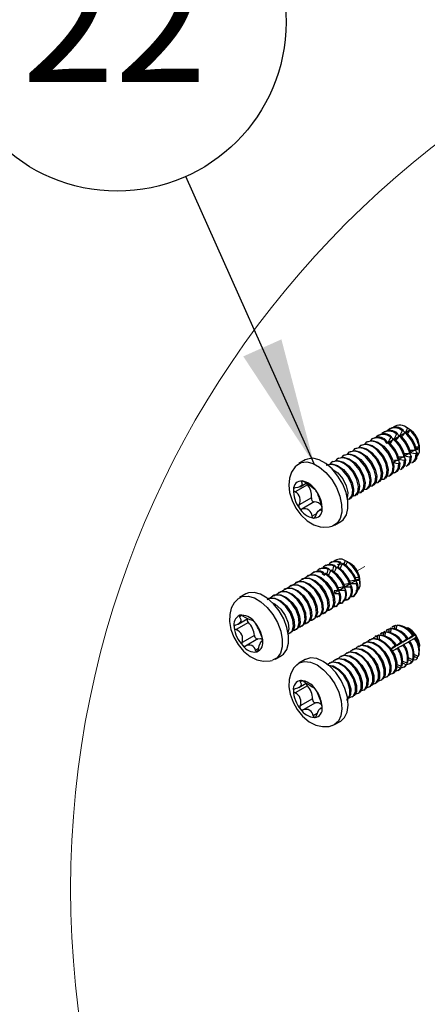
# Paper-space layout 'Sheet2' of a CAD drawing. Units: inches. Extents: x 0.2 to 10.8, y 0.2 to 8.3.
# Drawn here: x 4.9 to 5.4, y 2.8 to 3.8 of the extents above; entities that cross this region are included whole.
import ezdxf

# ---------------------------------------------------------------- set-up
doc = ezdxf.new("R2010")
doc.units = ezdxf.units.IN
doc.header["$MEASUREMENT"] = 0
doc.linetypes.add('PHANTOM', pattern=[0.5, 0.25, -0.05, 0.05, -0.05, 0.05, -0.05])
doc.layers.add('MODEL', color=7, linetype='Continuous')
doc.styles.add('SLDTEXTSTYLE4', font='TXT', dxfattribs={"width": 0.75})
doc.dimstyles.new('SLDDIMSTYLE5', dxfattribs={"dimtxt": 0.18, "dimasz": 0.13, "dimexe": 0, "dimexo": 0.0625, "dimgap": 0, "dimtad": 0, "dimtih": 1, "dimtoh": 1, "dimdec": 0, "dimrnd": 1e-09, "dimzin": 0, "dimdsep": 46, "dimtxsty": 'Standard', "dimsah": 1, "dimcen": 0.09, "dimadec": 0, "dimazin": 0, "dimtfac": 0.13, "dimtdec": 0, "dimtofl": 0, "dimtmove": 0, "dimatfit": 3, "dimfxl": 1, "dimfrac": 2, "dimtolj": 1, "dimtzin": 0, "dimarcsym": 0})
doc.dimstyles.new('SLDDIMSTYLE6', dxfattribs={"dimtxt": 0.18, "dimasz": 0.13, "dimexe": 0, "dimexo": 0.0625, "dimgap": 0, "dimtad": 0, "dimtih": 1, "dimtoh": 1, "dimdec": 0, "dimrnd": 1e-09, "dimzin": 0, "dimdsep": 46, "dimtxsty": 'Standard', "dimblk1": 'NONE', "dimblk2": 'NONE', "dimsah": 1, "dimcen": 0.09, "dimadec": 0, "dimazin": 0, "dimtfac": 0.13, "dimtdec": 0, "dimtofl": 0, "dimtmove": 0, "dimatfit": 3, "dimldrblk": 'NONE', "dimfxl": 1, "dimfrac": 2, "dimtolj": 1, "dimtzin": 0, "dimarcsym": 0})

# ---------------------------------------------------------------- blocks, each defined once
blk = doc.blocks.new('_None')
blk = doc.blocks.new('SW_NOTE_0_23')
at = {"layer": 'MODEL', "color": 0}
blk.add_circle((-0.0704, 0.1579), 0.1729, dxfattribs=at)
at = {"layer": 'MODEL', "color": 0, "insert": (-0.073, 0.2218), "char_height": 0.125, "attachment_point": 2, "style": 'SLDTEXTSTYLE4'}
blk.add_mtext('22', dxfattribs=at)

psp = doc.layouts.new('Sheet2')

# ---------------------------------------------------------------- linework, layer by layer
at = {"color": 7, "linetype": 'PHANTOM', "lineweight": 18}
for p, q in [((5.6017, 3.5442), (5.3482, 3.3979)), ((5.5983, 3.4402), (5.2874, 3.2607)), ((5.6017, 3.3401), (5.3482, 3.1937))]:
    psp.add_line(p, q, dxfattribs=at)
at = {"color": 7, "linetype": 'Continuous', "lineweight": 18}
psp.add_circle((5.9576, 2.9352), 0.9634, dxfattribs=at)
at = {"layer": 'MODEL', "linetype": 'Continuous', "lineweight": 25}
for p, q in [((5.3214, 3.4064), (5.3203, 3.4058)), ((5.3409, 3.4055), (5.3372, 3.4077)), ((5.3417, 3.405), (5.339, 3.4065)), ((5.3037, 3.3962), (5.3028, 3.3957)), ((5.3096, 3.3996), (5.3085, 3.399)), ((5.3155, 3.403), (5.3144, 3.4024)), ((5.3219, 3.3973), (5.3228, 3.3979)), ((5.3252, 3.3954), (5.3238, 3.3961)), ((5.3255, 3.3959), (5.3245, 3.3953)), ((5.3257, 3.3957), (5.3302, 3.3983)), ((5.3278, 3.4007), (5.3287, 3.4013)), ((5.3311, 3.3988), (5.3297, 3.3995)), ((5.3314, 3.3993), (5.3304, 3.3987)), ((5.3315, 3.3991), (5.336, 3.4017)), ((5.3337, 3.4041), (5.3346, 3.4047)), ((5.337, 3.4022), (5.3356, 3.4029)), ((5.3373, 3.4027), (5.3363, 3.4021)), ((5.3374, 3.4025), (5.3417, 3.405)), ((5.3415, 3.4045), (5.3436, 3.4034)), ((5.2861, 3.386), (5.2851, 3.3855)), ((5.292, 3.3894), (5.291, 3.3889)), ((5.2978, 3.3928), (5.2969, 3.3923)), ((5.316, 3.3939), (5.3157, 3.3933)), ((5.3157, 3.3933), (5.318, 3.391)), ((5.316, 3.3939), (5.3169, 3.3945)), ((5.3193, 3.392), (5.3179, 3.3927)), ((5.318, 3.391), (5.3187, 3.3919)), ((5.3196, 3.3925), (5.3187, 3.3919)), ((5.3198, 3.3923), (5.3243, 3.3949)), ((5.3478, 3.3851), (5.3512, 3.3871)), ((5.351, 3.3894), (5.351, 3.3872)), ((5.3512, 3.3844), (5.3512, 3.3877)), ((5.3512, 3.3846), (5.3512, 3.3871)), ((5.2684, 3.3758), (5.2674, 3.3753)), ((5.2743, 3.3792), (5.2733, 3.3787)), ((5.2802, 3.3826), (5.2792, 3.3821)), ((5.3301, 3.3749), (5.3338, 3.377)), ((5.3356, 3.377), (5.3366, 3.3775)), ((5.336, 3.3783), (5.3397, 3.3804)), ((5.3415, 3.3804), (5.3425, 3.3809)), ((5.3419, 3.3817), (5.3456, 3.3838)), ((5.3429, 3.3779), (5.3419, 3.3774)), ((5.3474, 3.3838), (5.3483, 3.3843)), ((5.3488, 3.3813), (5.3478, 3.3808)), ((5.2343, 3.3742), (5.2279, 3.3705)), ((5.2625, 3.3724), (5.2615, 3.3719)), ((5.3258, 3.3737), (5.3257, 3.3713)), ((5.3257, 3.3724), (5.3279, 3.3736)), ((5.3297, 3.3736), (5.3307, 3.3741)), ((5.3311, 3.3711), (5.3301, 3.3706)), ((5.337, 3.3745), (5.336, 3.374)), ((5.3376, 3.3677), (5.3396, 3.3688)), ((5.3435, 3.3711), (5.3455, 3.3722)), ((5.3207, 3.3579), (5.3216, 3.3584)), ((5.3258, 3.3609), (5.3278, 3.362)), ((5.3317, 3.3643), (5.3337, 3.3654)), ((5.2365, 3.3488), (5.2239, 3.3415)), ((5.2292, 3.3468), (5.2353, 3.3503)), ((5.2319, 3.3524), (5.2305, 3.3516)), ((5.303, 3.3477), (5.3039, 3.3482)), ((5.3089, 3.3511), (5.3098, 3.3516)), ((5.3148, 3.3545), (5.3157, 3.355)), ((5.2406, 3.3355), (5.228, 3.3282)), ((5.2853, 3.3375), (5.2863, 3.338)), ((5.2912, 3.3409), (5.2922, 3.3414)), ((5.2971, 3.3443), (5.2981, 3.3448)), ((5.2436, 3.3312), (5.231, 3.3239)), ((5.2794, 3.3341), (5.2804, 3.3346)), ((5.2461, 3.3194), (5.2413, 3.3166)), ((5.2516, 3.3244), (5.2487, 3.3227)), ((5.2515, 3.3228), (5.2508, 3.3224)), ((5.2644, 3.3074), (5.2707, 3.3111)), ((5.2556, 3.2664), (5.2536, 3.2652)), ((5.2615, 3.2698), (5.2595, 3.2686)), ((5.2636, 3.2656), (5.2645, 3.2661)), ((5.2661, 3.2639), (5.2645, 3.2661)), ((5.2672, 3.2648), (5.2663, 3.2642)), ((5.2695, 3.269), (5.2704, 3.2695)), ((5.2698, 3.2622), (5.2722, 3.2676)), ((5.2731, 3.2682), (5.2722, 3.2676)), ((5.2775, 3.2698), (5.275, 3.2712)), ((5.2776, 3.2698), (5.2803, 3.2682)), ((5.2801, 3.2684), (5.2795, 3.2687)), ((5.2373, 3.2558), (5.2363, 3.2552)), ((5.2438, 3.2596), (5.2422, 3.2586)), ((5.2497, 3.263), (5.2477, 3.2618)), ((5.2518, 3.2588), (5.2516, 3.258)), ((5.2516, 3.258), (5.254, 3.2563)), ((5.2518, 3.2588), (5.2527, 3.2593)), ((5.2544, 3.2571), (5.2527, 3.2593)), ((5.254, 3.2563), (5.2545, 3.2574)), ((5.2554, 3.258), (5.2545, 3.2574)), ((5.2577, 3.2622), (5.2586, 3.2627)), ((5.2613, 3.2614), (5.2604, 3.2608)), ((5.2895, 3.2554), (5.2893, 3.254)), ((5.2196, 3.2456), (5.2186, 3.245)), ((5.2255, 3.249), (5.2245, 3.2484)), ((5.2314, 3.2524), (5.2304, 3.2518)), ((5.2738, 3.2441), (5.2748, 3.2447)), ((5.2749, 3.2442), (5.2801, 3.2472)), ((5.2797, 3.2475), (5.2806, 3.2481)), ((5.2816, 3.2449), (5.2807, 3.2444)), ((5.2808, 3.2476), (5.2859, 3.2506)), ((5.281, 3.2458), (5.2808, 3.2476)), ((5.2856, 3.2509), (5.2865, 3.2515)), ((5.2875, 3.2483), (5.2866, 3.2478)), ((5.2867, 3.251), (5.2901, 3.253)), ((5.2869, 3.2492), (5.2867, 3.251)), ((5.29, 3.2511), (5.2901, 3.253)), ((5.2904, 3.2475), (5.2904, 3.2505)), ((5.1735, 3.237), (5.1671, 3.2333)), ((5.2019, 3.2354), (5.201, 3.2348)), ((5.2078, 3.2388), (5.2069, 3.2382)), ((5.2137, 3.2422), (5.2127, 3.2416)), ((5.2636, 3.2377), (5.2683, 3.2404)), ((5.2641, 3.2401), (5.2645, 3.2375)), ((5.2679, 3.2407), (5.2689, 3.2413)), ((5.2699, 3.2381), (5.2689, 3.2376)), ((5.269, 3.2408), (5.2742, 3.2438)), ((5.2692, 3.239), (5.269, 3.2408)), ((5.2757, 3.2415), (5.2748, 3.241)), ((5.2751, 3.2424), (5.2749, 3.2442)), ((5.2837, 3.2345), (5.2847, 3.235)), ((5.266, 3.2243), (5.267, 3.2248)), ((5.2704, 3.2274), (5.2694, 3.2269)), ((5.2719, 3.2277), (5.2729, 3.2282)), ((5.2763, 3.2308), (5.2753, 3.2303)), ((5.2778, 3.2311), (5.2788, 3.2316)), ((5.2822, 3.2342), (5.2812, 3.2337)), ((5.1693, 3.2149), (5.1672, 3.2136)), ((5.2483, 3.2141), (5.2493, 3.2146)), ((5.2542, 3.2175), (5.2551, 3.218)), ((5.2601, 3.2209), (5.261, 3.2214)), ((5.2645, 3.224), (5.2636, 3.2235)), ((5.1762, 3.2077), (5.1636, 3.2005)), ((5.1656, 3.206), (5.1755, 3.2118)), ((5.2306, 3.2039), (5.2316, 3.2044)), ((5.2365, 3.2073), (5.2375, 3.2078)), ((5.2424, 3.2107), (5.2434, 3.2112)), ((5.3258, 3.2044), (5.3228, 3.2028)), ((5.3246, 3.2038), (5.3267, 3.205)), ((5.3258, 3.2044), (5.3267, 3.205)), ((5.3281, 3.2038), (5.3267, 3.205)), ((5.3279, 3.2008), (5.3282, 3.2047)), ((5.3291, 3.2052), (5.3282, 3.2047)), ((5.1823, 3.1946), (5.1697, 3.1874)), ((5.2188, 3.1971), (5.2198, 3.1976)), ((5.2247, 3.2005), (5.2257, 3.201)), ((5.3069, 3.1936), (5.3091, 3.1948)), ((5.3081, 3.1942), (5.3091, 3.1948)), ((5.3104, 3.1936), (5.3091, 3.1948)), ((5.31, 3.1954), (5.3094, 3.1944)), ((5.3115, 3.195), (5.3105, 3.1945)), ((5.314, 3.1976), (5.311, 3.196)), ((5.3128, 3.1974), (5.3117, 3.1967)), ((5.3128, 3.197), (5.315, 3.1982)), ((5.314, 3.1976), (5.315, 3.1982)), ((5.3163, 3.197), (5.315, 3.1982)), ((5.3159, 3.1988), (5.3153, 3.1978)), ((5.3161, 3.194), (5.3164, 3.1979)), ((5.3174, 3.1984), (5.3164, 3.1979)), ((5.3199, 3.201), (5.3169, 3.1994)), ((5.3187, 3.2008), (5.3176, 3.2001)), ((5.3187, 3.2004), (5.3209, 3.2016)), ((5.3199, 3.201), (5.3209, 3.2016)), ((5.3222, 3.2004), (5.3209, 3.2016)), ((5.3218, 3.2022), (5.3212, 3.2012)), ((5.322, 3.1974), (5.3223, 3.2013)), ((5.3232, 3.2018), (5.3223, 3.2013)), ((5.3246, 3.2042), (5.3235, 3.2035)), ((5.3409, 3.2014), (5.3392, 3.2024)), ((5.3399, 3.1912), (5.345, 3.1941)), ((5.3443, 3.1945), (5.3452, 3.1951)), ((5.3457, 3.1946), (5.3444, 3.196)), ((5.3457, 3.1946), (5.347, 3.1953)), ((5.3467, 3.1953), (5.3457, 3.1946)), ((5.347, 3.1953), (5.3467, 3.1953)), ((5.1858, 3.191), (5.1732, 3.1837)), ((5.1908, 3.1892), (5.1897, 3.1886)), ((5.1906, 3.1887), (5.1905, 3.1886)), ((5.295, 3.1871), (5.2941, 3.1865)), ((5.3009, 3.1905), (5.2999, 3.1899)), ((5.307, 3.194), (5.3058, 3.1933)), ((5.3266, 3.1843), (5.3276, 3.1849)), ((5.3281, 3.1844), (5.3267, 3.1857)), ((5.3281, 3.1844), (5.3332, 3.1873)), ((5.3296, 3.1822), (5.3348, 3.1851)), ((5.3325, 3.1877), (5.3334, 3.1883)), ((5.334, 3.1878), (5.3326, 3.1891)), ((5.334, 3.1878), (5.3391, 3.1907)), ((5.3355, 3.1853), (5.3346, 3.1847)), ((5.3355, 3.1856), (5.3407, 3.1885)), ((5.3384, 3.1911), (5.3393, 3.1917)), ((5.3399, 3.1912), (5.3385, 3.1925)), ((5.3414, 3.1887), (5.3405, 3.1881)), ((5.3414, 3.189), (5.3466, 3.1919)), ((5.3473, 3.1921), (5.3463, 3.1915)), ((5.3473, 3.1924), (5.3484, 3.193)), ((5.3473, 3.1924), (5.3482, 3.1928)), ((5.348, 3.1911), (5.3473, 3.1924)), ((5.3473, 3.1921), (5.3485, 3.19)), ((5.3482, 3.1928), (5.3484, 3.193)), ((5.1866, 3.1811), (5.1834, 3.1792)), ((5.2773, 3.1768), (5.2764, 3.1763)), ((5.2832, 3.1802), (5.2823, 3.1797)), ((5.2891, 3.1836), (5.2882, 3.1831)), ((5.3222, 3.181), (5.3202, 3.1829)), ((5.3222, 3.181), (5.3273, 3.1839)), ((5.3237, 3.1788), (5.3289, 3.1817)), ((5.3296, 3.1819), (5.3287, 3.1813)), ((5.3512, 3.1826), (5.3512, 3.1836)), ((5.3512, 3.1785), (5.3512, 3.18)), ((5.2036, 3.1702), (5.2099, 3.1739)), ((5.2343, 3.17), (5.2279, 3.1663)), ((5.2596, 3.1666), (5.2587, 3.1661)), ((5.2655, 3.17), (5.2646, 3.1695)), ((5.2714, 3.1734), (5.2705, 3.1729)), ((5.3386, 3.165), (5.3364, 3.1628)), ((5.3386, 3.165), (5.3376, 3.1644)), ((5.3385, 3.1664), (5.3395, 3.1669)), ((5.3411, 3.1656), (5.3431, 3.1667)), ((5.3445, 3.1684), (5.3423, 3.1662)), ((5.3445, 3.1684), (5.3435, 3.1678)), ((5.3444, 3.1698), (5.3454, 3.1703)), ((5.3493, 3.1713), (5.3495, 3.1735)), ((5.3503, 3.1732), (5.3504, 3.1732)), ((5.3237, 3.1555), (5.3254, 3.1565)), ((5.3268, 3.1582), (5.3246, 3.156)), ((5.3268, 3.1582), (5.3266, 3.158)), ((5.3277, 3.1601), (5.3277, 3.1601)), ((5.3294, 3.1588), (5.3313, 3.1599)), ((5.3327, 3.1616), (5.3305, 3.1594)), ((5.3327, 3.1616), (5.3317, 3.161)), ((5.3327, 3.163), (5.3336, 3.1635)), ((5.3353, 3.1622), (5.3372, 3.1633)), ((5.2279, 3.1413), (5.2354, 3.1456)), ((5.2311, 3.1482), (5.2293, 3.1472)), ((5.306, 3.1453), (5.307, 3.1459)), ((5.3119, 3.1487), (5.3129, 3.1493)), ((5.3178, 3.1521), (5.3188, 3.1527)), ((5.2366, 3.143), (5.224, 3.1357)), ((5.2884, 3.1351), (5.2893, 3.1357)), ((5.2943, 3.1385), (5.2952, 3.1391)), ((5.3002, 3.1419), (5.3011, 3.1425)), ((5.2417, 3.1297), (5.2291, 3.1224)), ((5.2449, 3.1256), (5.2323, 3.1184)), ((5.2825, 3.1317), (5.2834, 3.1323)), ((5.2466, 3.1146), (5.2426, 3.1123)), ((5.2516, 3.1209), (5.2497, 3.1198)), ((5.2516, 3.12), (5.2511, 3.1197)), ((5.2644, 3.1033), (5.2707, 3.1069))]:
    psp.add_line(p, q, dxfattribs=at)
at = {"layer": 'MODEL', "linetype": 'Continuous', "lineweight": 25, "flags": 128}
for points in [[(5.339, 3.4065), (5.3388, 3.406), (5.3381, 3.4046), (5.3371, 3.4026)], [(5.316, 3.3939), (5.3117, 3.396), (5.3077, 3.3968), (5.3026, 3.3956), (5.3008, 3.3935)], [(5.3219, 3.3973), (5.3211, 3.3958), (5.3204, 3.3944), (5.3194, 3.3924)], [(5.3244, 3.3951), (5.324, 3.3958), (5.3235, 3.3966), (5.3228, 3.3979)], [(5.3278, 3.4007), (5.327, 3.3992), (5.3263, 3.3978), (5.3253, 3.3958)], [(5.3272, 3.394), (5.3281, 3.3953), (5.329, 3.3966), (5.3304, 3.3987)], [(5.3303, 3.3985), (5.3299, 3.3992), (5.3294, 3.4), (5.3287, 3.4013)], [(5.3337, 3.4041), (5.3329, 3.4026), (5.3322, 3.4012), (5.3312, 3.3992)], [(5.3331, 3.3974), (5.334, 3.3987), (5.3349, 3.4), (5.3363, 3.4021)], [(5.3362, 3.4019), (5.3358, 3.4026), (5.3353, 3.4034), (5.3346, 3.4047)], [(5.339, 3.4008), (5.3399, 3.4021), (5.3408, 3.4034), (5.3415, 3.4045)], [(5.3059, 3.3506), (5.3091, 3.3512), (5.3118, 3.3548), (5.3125, 3.3605), (5.3109, 3.3675), (5.3072, 3.3746), (5.302, 3.3808), (5.2983, 3.3837), (5.294, 3.3858), (5.29, 3.3866), (5.2849, 3.3854), (5.2831, 3.3833)], [(5.2861, 3.386), (5.2909, 3.3872), (5.2969, 3.3856), (5.3029, 3.3813), (5.3082, 3.3752), (5.3118, 3.368), (5.3134, 3.3611), (5.3127, 3.3553), (5.3105, 3.3521), (5.3097, 3.3518)], [(5.3118, 3.354), (5.315, 3.3546), (5.3177, 3.3582), (5.3183, 3.3639), (5.3168, 3.3709), (5.3131, 3.378), (5.3079, 3.3842), (5.3042, 3.3871), (5.2999, 3.3892), (5.2959, 3.39), (5.2908, 3.3888), (5.289, 3.3867)], [(5.292, 3.3894), (5.2968, 3.3906), (5.3028, 3.389), (5.3088, 3.3847), (5.314, 3.3786), (5.3177, 3.3714), (5.3193, 3.3645), (5.3186, 3.3587), (5.3164, 3.3555), (5.3156, 3.3552)], [(5.3177, 3.3574), (5.3209, 3.358), (5.3236, 3.3616), (5.3242, 3.3673), (5.3226, 3.3743), (5.319, 3.3814), (5.3138, 3.3876), (5.3101, 3.3905), (5.3058, 3.3926), (5.3018, 3.3934), (5.2967, 3.3922), (5.2949, 3.3901)], [(5.2979, 3.3928), (5.3027, 3.394), (5.3087, 3.3924), (5.3147, 3.3881), (5.3199, 3.382), (5.3236, 3.3748), (5.3252, 3.3679), (5.3245, 3.3621), (5.3223, 3.3589), (5.3215, 3.3586)], [(5.3185, 3.3917), (5.3181, 3.3924), (5.3176, 3.3932), (5.3169, 3.3945)], [(5.3213, 3.3906), (5.3222, 3.3919), (5.3231, 3.3932), (5.3245, 3.3953)], [(5.351, 3.3872), (5.35, 3.3873), (5.3475, 3.3873)], [(5.2707, 3.3111), (5.2732, 3.313), (5.2765, 3.3179), (5.2781, 3.3245), (5.278, 3.3323), (5.2761, 3.3409), (5.2727, 3.3495), (5.2678, 3.3577), (5.2619, 3.3649), (5.2554, 3.3705), (5.2487, 3.3742), (5.2422, 3.3758), (5.2365, 3.3751), (5.2343, 3.3742)], [(5.2883, 3.3404), (5.2914, 3.341), (5.2941, 3.3446), (5.2948, 3.3503), (5.2932, 3.3573), (5.2895, 3.3644), (5.2843, 3.3706), (5.2806, 3.3735), (5.2764, 3.3756), (5.2723, 3.3764), (5.2672, 3.3752), (5.2654, 3.3731)], [(5.2684, 3.3758), (5.2733, 3.377), (5.2792, 3.3754), (5.2853, 3.3711), (5.2905, 3.365), (5.2941, 3.3578), (5.2957, 3.3509), (5.2951, 3.3451), (5.2929, 3.3419), (5.2921, 3.3416)], [(5.2941, 3.3438), (5.2973, 3.3444), (5.3, 3.348), (5.3007, 3.3537), (5.2991, 3.3607), (5.2954, 3.3678), (5.2902, 3.374), (5.2865, 3.3769), (5.2823, 3.379), (5.2782, 3.3798), (5.2731, 3.3786), (5.2713, 3.3765)], [(5.2743, 3.3792), (5.2792, 3.3804), (5.2851, 3.3788), (5.2912, 3.3745), (5.2964, 3.3684), (5.3, 3.3612), (5.3016, 3.3543), (5.301, 3.3485), (5.2987, 3.3453), (5.298, 3.345)], [(5.3, 3.3472), (5.3032, 3.3478), (5.3059, 3.3514), (5.3066, 3.3571), (5.305, 3.3641), (5.3013, 3.3712), (5.2961, 3.3774), (5.2924, 3.3803), (5.2881, 3.3824), (5.2841, 3.3832), (5.279, 3.382), (5.2772, 3.3799)], [(5.2802, 3.3826), (5.285, 3.3838), (5.291, 3.3822), (5.2971, 3.3779), (5.3023, 3.3718), (5.3059, 3.3646), (5.3075, 3.3577), (5.3069, 3.3519), (5.3046, 3.3487), (5.3038, 3.3484)], [(5.3356, 3.377), (5.334, 3.377), (5.3324, 3.3771), (5.3298, 3.3771)], [(5.3415, 3.3804), (5.3399, 3.3804), (5.3383, 3.3805), (5.3357, 3.3805)], [(5.337, 3.3745), (5.3365, 3.3755), (5.336, 3.3764), (5.3357, 3.377)], [(5.336, 3.3783), (5.3377, 3.3781), (5.3393, 3.3778), (5.3419, 3.3774)], [(5.3383, 3.3683), (5.3389, 3.3685), (5.3413, 3.3718), (5.3419, 3.3774)], [(5.3429, 3.3779), (5.3422, 3.3723), (5.3399, 3.369), (5.3392, 3.3688)], [(5.3474, 3.3838), (5.3458, 3.3838), (5.3441, 3.3839), (5.3416, 3.3839)], [(5.3429, 3.3779), (5.3424, 3.3789), (5.3419, 3.3798), (5.3416, 3.3804)], [(5.3419, 3.3817), (5.3436, 3.3815), (5.3452, 3.3812), (5.3478, 3.3808)], [(5.3442, 3.3717), (5.3448, 3.3719), (5.3472, 3.3752), (5.3478, 3.3808)], [(5.3488, 3.3813), (5.3481, 3.3757), (5.3458, 3.3724), (5.3451, 3.3722)], [(5.3488, 3.3813), (5.3483, 3.3823), (5.3478, 3.3832), (5.3475, 3.3838)], [(5.3478, 3.3851), (5.3495, 3.3849), (5.3511, 3.3846), (5.3512, 3.3846)], [(5.2258, 3.3686), (5.2239, 3.367), (5.2204, 3.3615), (5.2183, 3.3554), (5.2176, 3.3484), (5.2184, 3.3407), (5.2209, 3.3327), (5.2248, 3.3249), (5.23, 3.3179), (5.2364, 3.3119), (5.2431, 3.3079), (5.2498, 3.3057), (5.2529, 3.3053), (5.2589, 3.3056), (5.2617, 3.3065)], [(5.2257, 3.3688), (5.2301, 3.3715), (5.2359, 3.3721), (5.2423, 3.3706), (5.249, 3.3668), (5.2556, 3.3612), (5.2615, 3.354), (5.2663, 3.3458), (5.2698, 3.3372), (5.2716, 3.3287), (5.2717, 3.3208), (5.2701, 3.3142), (5.2669, 3.3093), (5.2622, 3.3064), (5.2618, 3.3063)], [(5.2774, 3.3338), (5.2796, 3.3342), (5.2823, 3.3378), (5.283, 3.3435), (5.2814, 3.3505), (5.2777, 3.3576), (5.2725, 3.3638), (5.2688, 3.3667), (5.2646, 3.3688), (5.2605, 3.3696), (5.2557, 3.3684)], [(5.2566, 3.369), (5.2615, 3.3702), (5.2675, 3.3686), (5.2735, 3.3643), (5.2787, 3.3582), (5.2823, 3.351), (5.2839, 3.3441), (5.2833, 3.3383), (5.2811, 3.3351), (5.2803, 3.3348)], [(5.2824, 3.337), (5.2855, 3.3376), (5.2882, 3.3412), (5.2889, 3.3469), (5.2873, 3.3539), (5.2836, 3.361), (5.2784, 3.3672), (5.2747, 3.3701), (5.2705, 3.3722), (5.2664, 3.373), (5.2613, 3.3718), (5.2595, 3.3697)], [(5.2625, 3.3724), (5.2674, 3.3736), (5.2734, 3.372), (5.2794, 3.3677), (5.2846, 3.3616), (5.2882, 3.3544), (5.2898, 3.3475), (5.2892, 3.3417), (5.287, 3.3385), (5.2862, 3.3382)], [(5.3235, 3.3605), (5.3272, 3.3617), (5.3295, 3.365), (5.3301, 3.3706)], [(5.3257, 3.3713), (5.3273, 3.371), (5.3301, 3.3706)], [(5.3297, 3.3736), (5.3281, 3.3736), (5.3258, 3.3737)], [(5.3311, 3.3711), (5.3304, 3.3655), (5.3281, 3.3622), (5.3274, 3.362)], [(5.3311, 3.3711), (5.3306, 3.3721), (5.3301, 3.373), (5.3298, 3.3736)], [(5.3301, 3.3749), (5.3318, 3.3747), (5.3334, 3.3744), (5.336, 3.374)], [(5.3324, 3.3649), (5.333, 3.3651), (5.3354, 3.3684), (5.336, 3.374)], [(5.337, 3.3745), (5.3363, 3.3689), (5.334, 3.3656), (5.3333, 3.3654)], [(5.2616, 3.3652), (5.2676, 3.3609), (5.2728, 3.3548), (5.2764, 3.3476), (5.278, 3.3407), (5.2774, 3.3349), (5.2772, 3.3347)], [(5.2305, 3.3516), (5.2311, 3.3494), (5.2305, 3.3479), (5.2289, 3.3467), (5.2267, 3.3459), (5.2243, 3.3455)], [(5.2311, 3.3526), (5.2307, 3.3526), (5.2304, 3.3524), (5.2303, 3.3521), (5.2305, 3.3516)], [(5.2359, 3.3499), (5.2361, 3.3493), (5.2365, 3.3488)], [(5.2447, 3.3164), (5.2463, 3.3198), (5.2476, 3.3218), (5.249, 3.3229), (5.25, 3.323), (5.2508, 3.3224)], [(5.2508, 3.3224), (5.2511, 3.3223), (5.2514, 3.3225), (5.2516, 3.323), (5.2516, 3.3233)], [(5.2636, 3.2656), (5.2631, 3.2639), (5.2626, 3.2623), (5.2618, 3.2598)], [(5.2705, 3.2673), (5.2677, 3.267), (5.2675, 3.2668)], [(5.2695, 3.269), (5.269, 3.2674), (5.2685, 3.2657), (5.2677, 3.2632)], [(5.272, 3.2673), (5.2715, 3.268), (5.2704, 3.2695)], [(5.275, 3.2712), (5.2749, 3.2708), (5.2744, 3.2691), (5.2736, 3.2666)], [(5.2757, 3.2656), (5.2764, 3.2671), (5.277, 3.2686), (5.2776, 3.2698)], [(5.2574, 3.2204), (5.2586, 3.2203), (5.2621, 3.2228), (5.2637, 3.2277), (5.263, 3.2343), (5.2601, 3.2415), (5.2555, 3.2482), (5.2497, 3.2533), (5.2459, 3.2554), (5.2417, 3.2564), (5.238, 3.256), (5.234, 3.2532)], [(5.2375, 3.2555), (5.239, 3.2565), (5.2445, 3.2566), (5.2506, 3.2539), (5.2564, 3.2488), (5.2611, 3.2421), (5.2639, 3.2349), (5.2646, 3.2283), (5.2634, 3.2239), (5.261, 3.2215)], [(5.2577, 3.2622), (5.2572, 3.2605), (5.2567, 3.2589), (5.2559, 3.2564)], [(5.258, 3.2554), (5.2587, 3.2569), (5.2593, 3.2584), (5.2604, 3.2608)], [(5.2603, 3.2605), (5.2597, 3.2612), (5.2586, 3.2627)], [(5.2639, 3.2588), (5.2646, 3.2603), (5.2652, 3.2618), (5.2663, 3.2642)], [(5.2397, 3.2102), (5.241, 3.2101), (5.2444, 3.2126), (5.246, 3.2175), (5.2453, 3.2241), (5.2425, 3.2313), (5.2378, 3.238), (5.232, 3.2431), (5.2282, 3.2452), (5.2241, 3.2462), (5.2204, 3.2458), (5.2163, 3.2429)], [(5.2198, 3.2453), (5.2213, 3.2463), (5.2269, 3.2464), (5.233, 3.2437), (5.2388, 3.2385), (5.2434, 3.2319), (5.2462, 3.2246), (5.2469, 3.2181), (5.2457, 3.2137), (5.2433, 3.2113)], [(5.2456, 3.2136), (5.2469, 3.2135), (5.2503, 3.216), (5.2519, 3.2209), (5.2512, 3.2275), (5.2483, 3.2347), (5.2437, 3.2414), (5.2379, 3.2465), (5.2341, 3.2486), (5.2299, 3.2496), (5.2263, 3.2492), (5.2222, 3.2463)], [(5.2257, 3.2487), (5.2272, 3.2497), (5.2327, 3.2498), (5.2389, 3.2471), (5.2446, 3.2419), (5.2493, 3.2353), (5.2521, 3.2281), (5.2528, 3.2215), (5.2516, 3.2171), (5.2492, 3.2147)], [(5.2515, 3.217), (5.2528, 3.2169), (5.2562, 3.2194), (5.2578, 3.2243), (5.2571, 3.2309), (5.2542, 3.2381), (5.2496, 3.2448), (5.2438, 3.2499), (5.24, 3.252), (5.2358, 3.253), (5.2321, 3.2526), (5.2281, 3.2497)], [(5.2316, 3.2521), (5.2331, 3.2531), (5.2386, 3.2532), (5.2448, 3.2505), (5.2505, 3.2454), (5.2552, 3.2387), (5.258, 3.2315), (5.2587, 3.2249), (5.2575, 3.2205), (5.2551, 3.2181)], [(5.2797, 3.2475), (5.2781, 3.2473), (5.2766, 3.247), (5.2741, 3.2466)], [(5.2856, 3.2509), (5.284, 3.2507), (5.2825, 3.2504), (5.28, 3.25)], [(5.2816, 3.2449), (5.2812, 3.2455), (5.2808, 3.2462), (5.2801, 3.2472)], [(5.2808, 3.2476), (5.2824, 3.2477), (5.284, 3.2477), (5.2866, 3.2478)], [(5.2893, 3.254), (5.2884, 3.2538), (5.2859, 3.2534)], [(5.2875, 3.2483), (5.2871, 3.2489), (5.2867, 3.2496), (5.2859, 3.2506)], [(5.29, 3.2511), (5.2903, 3.2498), (5.2902, 3.2449), (5.2887, 3.2414), (5.2863, 3.2397)], [(5.2867, 3.251), (5.2883, 3.2511), (5.2899, 3.2511), (5.29, 3.2511)], [(5.1649, 3.2316), (5.1651, 3.2318), (5.1699, 3.2345), (5.1758, 3.2349), (5.1823, 3.2331), (5.189, 3.2291), (5.1955, 3.2233), (5.2013, 3.216), (5.206, 3.2077), (5.2093, 3.199), (5.2109, 3.1905), (5.2108, 3.1828), (5.209, 3.1764), (5.2056, 3.1717), (5.2008, 3.1691), (5.2008, 3.1691)], [(5.2099, 3.1739), (5.212, 3.1754), (5.2154, 3.1801), (5.2172, 3.1865), (5.2173, 3.1942), (5.2156, 3.2027), (5.2123, 3.2114), (5.2076, 3.2196), (5.2019, 3.2269), (5.1954, 3.2328), (5.1887, 3.2367), (5.1822, 3.2386), (5.1763, 3.2382), (5.1735, 3.237)], [(5.222, 3.1999), (5.2233, 3.1999), (5.2268, 3.2024), (5.2283, 3.2073), (5.2276, 3.2139), (5.2248, 3.2211), (5.2201, 3.2278), (5.2143, 3.2329), (5.2105, 3.235), (5.2064, 3.236), (5.2027, 3.2356), (5.1986, 3.2327)], [(5.2021, 3.2351), (5.2036, 3.2361), (5.2092, 3.2362), (5.2153, 3.2335), (5.2211, 3.2283), (5.2257, 3.2217), (5.2286, 3.2144), (5.2292, 3.2079), (5.2281, 3.2035), (5.2256, 3.2011)], [(5.2279, 3.2033), (5.2292, 3.2033), (5.2327, 3.2058), (5.2342, 3.2107), (5.2335, 3.2173), (5.2307, 3.2245), (5.226, 3.2312), (5.2202, 3.2363), (5.2164, 3.2384), (5.2123, 3.2394), (5.2086, 3.239), (5.2045, 3.2361)], [(5.208, 3.2385), (5.2095, 3.2395), (5.2151, 3.2396), (5.2212, 3.2369), (5.227, 3.2317), (5.2316, 3.2251), (5.2345, 3.2178), (5.2351, 3.2113), (5.234, 3.2069), (5.2315, 3.2045)], [(5.2338, 3.2068), (5.2351, 3.2067), (5.2385, 3.2092), (5.2401, 3.2141), (5.2394, 3.2207), (5.2366, 3.2279), (5.2319, 3.2346), (5.2261, 3.2397), (5.2223, 3.2418), (5.2182, 3.2428), (5.2145, 3.2424), (5.2104, 3.2395)], [(5.2139, 3.2419), (5.2154, 3.2429), (5.221, 3.243), (5.2271, 3.2403), (5.2329, 3.2351), (5.2375, 3.2285), (5.2404, 3.2212), (5.241, 3.2147), (5.2398, 3.2103), (5.2374, 3.2079)], [(5.2679, 3.2407), (5.2664, 3.2405), (5.2641, 3.2401)], [(5.2645, 3.2375), (5.2661, 3.2375), (5.2689, 3.2376)], [(5.2738, 3.2441), (5.2723, 3.2439), (5.2707, 3.2436), (5.2682, 3.2432)], [(5.2699, 3.2381), (5.2694, 3.2387), (5.269, 3.2394), (5.2683, 3.2404)], [(5.269, 3.2408), (5.2706, 3.2409), (5.2722, 3.2409), (5.2748, 3.241)], [(5.2757, 3.2415), (5.2753, 3.2421), (5.2749, 3.2428), (5.2742, 3.2438)], [(5.2749, 3.2442), (5.2765, 3.2443), (5.2781, 3.2443), (5.2807, 3.2444)], [(5.2831, 3.2342), (5.2818, 3.2352), (5.2814, 3.2355)], [(5.1649, 3.2314), (5.1617, 3.228), (5.1587, 3.2223), (5.1571, 3.2159), (5.1569, 3.2087), (5.1583, 3.2008), (5.1613, 3.1928), (5.1657, 3.1852), (5.1713, 3.1785), (5.1781, 3.173), (5.1849, 3.1697), (5.1917, 3.1682), (5.1983, 3.1685), (5.2006, 3.169)], [(5.2161, 3.1965), (5.2174, 3.1965), (5.2209, 3.199), (5.2224, 3.2039), (5.2217, 3.2105), (5.2189, 3.2177), (5.2142, 3.2244), (5.2085, 3.2295), (5.2046, 3.2316), (5.2005, 3.2326), (5.1968, 3.2322), (5.1953, 3.2311)], [(5.1962, 3.2317), (5.1977, 3.2327), (5.2033, 3.2328), (5.2094, 3.2301), (5.2152, 3.2249), (5.2198, 3.2182), (5.2227, 3.211), (5.2234, 3.2044), (5.2222, 3.2001), (5.2197, 3.1977)], [(5.2001, 3.2282), (5.2035, 3.2267), (5.2093, 3.2215), (5.2139, 3.2148), (5.2168, 3.2076), (5.2175, 3.201), (5.2165, 3.1974)], [(5.2655, 3.224), (5.2642, 3.225), (5.2638, 3.2253)], [(5.2713, 3.2274), (5.27, 3.2284), (5.2697, 3.2287)], [(5.2772, 3.2308), (5.2759, 3.2318), (5.2755, 3.2321)], [(5.1673, 3.2152), (5.167, 3.215), (5.1668, 3.2147), (5.1669, 3.2142), (5.1672, 3.2136)], [(5.1672, 3.2136), (5.1684, 3.211), (5.1683, 3.2091), (5.1672, 3.2072), (5.1652, 3.2059), (5.1631, 3.205)], [(5.3258, 3.2044), (5.3258, 3.2027), (5.3258, 3.2012)], [(5.1823, 3.1946), (5.1825, 3.1938), (5.1828, 3.1929), (5.1834, 3.1921), (5.184, 3.1914), (5.1847, 3.191), (5.1854, 3.1909), (5.1858, 3.191)], [(5.3081, 3.1942), (5.3041, 3.192), (5.3038, 3.1915)], [(5.3081, 3.1942), (5.3081, 3.1925), (5.3081, 3.191)], [(5.3102, 3.1907), (5.3103, 3.1918), (5.3105, 3.1945)], [(5.314, 3.1976), (5.314, 3.1959), (5.314, 3.1944)], [(5.3199, 3.201), (5.3199, 3.1993), (5.3199, 3.1978)], [(5.3443, 3.1945), (5.3431, 3.1936), (5.3418, 3.1926), (5.3399, 3.1912)], [(5.1858, 3.191), (5.1884, 3.1913), (5.1908, 3.1905)], [(5.1864, 3.18), (5.1873, 3.1838), (5.1882, 3.1863), (5.1891, 3.188), (5.1898, 3.1887), (5.1905, 3.1886)], [(5.1905, 3.1886), (5.1906, 3.1887), (5.1908, 3.1891), (5.1908, 3.1897), (5.1908, 3.19)], [(5.3087, 3.148), (5.309, 3.1479), (5.313, 3.1495), (5.3152, 3.1537), (5.3153, 3.1598), (5.3131, 3.167), (5.309, 3.174), (5.3036, 3.1797), (5.2975, 3.1833), (5.2916, 3.1842), (5.2869, 3.1822), (5.2863, 3.1813)], [(5.2892, 3.1834), (5.2911, 3.1845), (5.2926, 3.1848), (5.2984, 3.1839), (5.3045, 3.1803), (5.31, 3.1745), (5.3141, 3.1675), (5.3162, 3.1604), (5.3162, 3.1542), (5.3139, 3.15), (5.3127, 3.1496)], [(5.3146, 3.1514), (5.3149, 3.1513), (5.3189, 3.1529), (5.3211, 3.1571), (5.3212, 3.1632), (5.319, 3.1704), (5.3149, 3.1774), (5.3094, 3.1831), (5.3033, 3.1867), (5.2975, 3.1876), (5.2928, 3.1856), (5.2922, 3.1847)], [(5.2951, 3.1868), (5.297, 3.1879), (5.2985, 3.1882), (5.3043, 3.1873), (5.3104, 3.1837), (5.3159, 3.1779), (5.32, 3.1709), (5.3221, 3.1638), (5.3221, 3.1576), (5.3198, 3.1534), (5.3186, 3.153)], [(5.3205, 3.1548), (5.3208, 3.1547), (5.3248, 3.1563), (5.327, 3.1605), (5.3271, 3.1667), (5.3249, 3.1738), (5.3208, 3.1808), (5.3153, 3.1865), (5.3092, 3.1901), (5.3034, 3.191), (5.2987, 3.189), (5.2981, 3.1881)], [(5.301, 3.1902), (5.3028, 3.1913), (5.3043, 3.1916), (5.3102, 3.1907), (5.3163, 3.1871), (5.3218, 3.1813), (5.3259, 3.1743), (5.328, 3.1672), (5.3279, 3.161), (5.3277, 3.1601)], [(5.3266, 3.1843), (5.3254, 3.1834), (5.3241, 3.1824), (5.3222, 3.181)], [(5.3273, 3.1839), (5.3274, 3.1842), (5.3275, 3.1844), (5.3276, 3.1849)], [(5.3325, 3.1877), (5.3313, 3.1868), (5.33, 3.1858), (5.3281, 3.1844)], [(5.3296, 3.1822), (5.331, 3.1829), (5.3324, 3.1836), (5.3346, 3.1847)], [(5.3332, 3.1873), (5.3333, 3.1876), (5.3333, 3.1879), (5.3334, 3.1883)], [(5.3384, 3.1911), (5.3372, 3.1902), (5.3359, 3.1892), (5.334, 3.1878)], [(5.3355, 3.1853), (5.3353, 3.1852), (5.3351, 3.1852), (5.3348, 3.1851)], [(5.3355, 3.1856), (5.3369, 3.1863), (5.3383, 3.187), (5.3405, 3.1881)], [(5.3391, 3.1907), (5.3392, 3.191), (5.3392, 3.1913), (5.3393, 3.1917)], [(5.3414, 3.1887), (5.3412, 3.1886), (5.341, 3.1886), (5.3407, 3.1885)], [(5.3414, 3.189), (5.3428, 3.1897), (5.3442, 3.1904), (5.3463, 3.1915)], [(5.3473, 3.1921), (5.3471, 3.192), (5.3469, 3.192), (5.3466, 3.1919)], [(5.3499, 3.1901), (5.3512, 3.185), (5.3512, 3.1836)], [(5.1834, 3.1792), (5.1838, 3.1784), (5.1843, 3.1779), (5.1848, 3.1777), (5.185, 3.1778)], [(5.2911, 3.1378), (5.2913, 3.1377), (5.2953, 3.1393), (5.2975, 3.1435), (5.2976, 3.1496), (5.2955, 3.1568), (5.2914, 3.1638), (5.2859, 3.1695), (5.2798, 3.1731), (5.2739, 3.174), (5.2692, 3.172), (5.2686, 3.1711)], [(5.2716, 3.1732), (5.2734, 3.1743), (5.2749, 3.1745), (5.2807, 3.1737), (5.2868, 3.1701), (5.2923, 3.1643), (5.2964, 3.1573), (5.2986, 3.1502), (5.2985, 3.144), (5.2963, 3.1398), (5.295, 3.1394)], [(5.297, 3.1412), (5.2972, 3.1411), (5.3012, 3.1427), (5.3034, 3.1469), (5.3035, 3.153), (5.3014, 3.1602), (5.2973, 3.1672), (5.2918, 3.1729), (5.2857, 3.1765), (5.2798, 3.1774), (5.2751, 3.1754), (5.2745, 3.1745)], [(5.2775, 3.1766), (5.2793, 3.1777), (5.2808, 3.1779), (5.2866, 3.1771), (5.2927, 3.1735), (5.2982, 3.1677), (5.3023, 3.1607), (5.3045, 3.1536), (5.3044, 3.1474), (5.3021, 3.1432), (5.3009, 3.1428)], [(5.3028, 3.1446), (5.3031, 3.1445), (5.3071, 3.1461), (5.3093, 3.1503), (5.3094, 3.1564), (5.3073, 3.1636), (5.3032, 3.1706), (5.2977, 3.1763), (5.2916, 3.1799), (5.2857, 3.1808), (5.281, 3.1788), (5.2804, 3.1779)], [(5.2834, 3.18), (5.2852, 3.1811), (5.2867, 3.1813), (5.2925, 3.1805), (5.2986, 3.1769), (5.3041, 3.1711), (5.3082, 3.1641), (5.3103, 3.157), (5.3103, 3.1508), (5.308, 3.1466), (5.3068, 3.1462)], [(5.3237, 3.1788), (5.3251, 3.1795), (5.3265, 3.1802), (5.3287, 3.1813)], [(5.3296, 3.1819), (5.3294, 3.1818), (5.3292, 3.1818), (5.3289, 3.1817)], [(5.3503, 3.1732), (5.3487, 3.1738), (5.3472, 3.1745), (5.3446, 3.1755)], [(5.2257, 3.1644), (5.2227, 3.1613), (5.2196, 3.1557), (5.2179, 3.1493), (5.2177, 3.1421), (5.219, 3.1343), (5.2219, 3.1262), (5.2262, 3.1187), (5.2317, 3.1119), (5.2385, 3.1063), (5.2453, 3.1029), (5.2521, 3.1012), (5.2587, 3.1014), (5.2616, 3.1023)], [(5.2257, 3.1646), (5.2282, 3.1665), (5.2335, 3.168)], [(5.2335, 3.168), (5.2398, 3.1673), (5.2465, 3.1644), (5.2531, 3.1594), (5.2593, 3.1528), (5.2646, 3.1449), (5.2686, 3.1364), (5.2711, 3.1277), (5.2719, 3.1196), (5.2709, 3.1124), (5.2683, 3.1068), (5.2641, 3.1031), (5.2617, 3.1021)], [(5.275, 3.1401), (5.271, 3.1486), (5.2657, 3.1565), (5.2595, 3.1631), (5.2528, 3.168), (5.2462, 3.171), (5.2399, 3.1717), (5.2345, 3.1701), (5.2343, 3.17)], [(5.2793, 3.1309), (5.2795, 3.1309), (5.2835, 3.1325), (5.2858, 3.1367), (5.2858, 3.1428), (5.2837, 3.15), (5.2796, 3.157), (5.2741, 3.1627), (5.268, 3.1663), (5.2622, 3.1672), (5.2574, 3.1652), (5.2568, 3.1643)], [(5.2579, 3.1642), (5.263, 3.1635), (5.2691, 3.1598), (5.2746, 3.1541), (5.2787, 3.1471), (5.2809, 3.14), (5.2808, 3.1338), (5.2786, 3.1296), (5.2774, 3.1292)], [(5.2598, 3.1664), (5.2616, 3.1675), (5.2631, 3.1677), (5.2689, 3.1669), (5.275, 3.1632), (5.2805, 3.1575), (5.2846, 3.1505), (5.2868, 3.1434), (5.2867, 3.1372), (5.2845, 3.133), (5.2833, 3.1326)], [(5.2852, 3.1344), (5.2854, 3.1343), (5.2894, 3.1359), (5.2917, 3.1401), (5.2917, 3.1462), (5.2896, 3.1534), (5.2855, 3.1604), (5.28, 3.1661), (5.2739, 3.1697), (5.268, 3.1706), (5.2633, 3.1686), (5.2627, 3.1677)], [(5.2657, 3.1698), (5.2675, 3.1709), (5.269, 3.1711), (5.2748, 3.1703), (5.2809, 3.1667), (5.2864, 3.1609), (5.2905, 3.1539), (5.2927, 3.1468), (5.2926, 3.1406), (5.2904, 3.1364), (5.2892, 3.136)], [(5.3327, 3.163), (5.3311, 3.1636), (5.3295, 3.1643), (5.327, 3.1653)], [(5.3326, 3.1615), (5.3355, 3.1623), (5.3376, 3.1644)], [(5.3385, 3.1664), (5.337, 3.167), (5.3354, 3.1677), (5.3329, 3.1687)], [(5.3339, 3.1664), (5.3352, 3.1657), (5.3376, 3.1644)], [(5.3386, 3.165), (5.3382, 3.1664), (5.3382, 3.1665)], [(5.3385, 3.1649), (5.3413, 3.1657), (5.3435, 3.1678)], [(5.3444, 3.1698), (5.3429, 3.1704), (5.3413, 3.1711), (5.3387, 3.1721)], [(5.3398, 3.1698), (5.3411, 3.1691), (5.3435, 3.1678)], [(5.3493, 3.1713), (5.3476, 3.1697), (5.344, 3.1688)], [(5.3445, 3.1684), (5.3441, 3.1698), (5.3441, 3.1699)], [(5.3457, 3.1732), (5.347, 3.1725), (5.3493, 3.1713)], [(5.2764, 3.1286), (5.2776, 3.1291), (5.2799, 3.1333), (5.2799, 3.1394), (5.2778, 3.1466), (5.2737, 3.1536), (5.2682, 3.1593), (5.2621, 3.1629), (5.2592, 3.1634)], [(5.3267, 3.1581), (5.3296, 3.1589), (5.3317, 3.161)], [(5.328, 3.163), (5.3293, 3.1623), (5.3317, 3.161)], [(5.3327, 3.1616), (5.3323, 3.163), (5.3323, 3.1631)], [(5.2293, 3.1472), (5.2302, 3.1449), (5.2299, 3.1431), (5.2284, 3.1416), (5.2263, 3.1406), (5.2241, 3.14)], [(5.2298, 3.1485), (5.2294, 3.1484), (5.2291, 3.1482), (5.2291, 3.1478), (5.2293, 3.1472)], [(5.2707, 3.1069), (5.2747, 3.1105), (5.2773, 3.1161), (5.2783, 3.1233), (5.2775, 3.1314), (5.275, 3.1401)], [(5.2417, 3.1297), (5.2417, 3.1289), (5.242, 3.128), (5.2425, 3.1271), (5.2431, 3.1264), (5.2438, 3.1259), (5.2444, 3.1256), (5.2449, 3.1256)], [(5.2458, 3.1125), (5.2471, 3.1161), (5.2483, 3.1183), (5.2494, 3.1196), (5.2504, 3.12), (5.2511, 3.1197)], [(5.2511, 3.1197), (5.2513, 3.1196), (5.2516, 3.1199), (5.2517, 3.1205), (5.2517, 3.1208)]]:
    psp.add_lwpolyline(points, dxfattribs=at)
at = {"layer": 'MODEL', "linetype": 'Continuous', "lineweight": 25}
for centre, radius, start, end in [((5.3259, 3.3953), 0.0117, 48.6872, 127.9549), ((5.3269, 3.3963), 0.0114, 47.5217, 118.3508), ((5.331, 3.3982), 0.0116, 45.9722, 123.3571), ((5.3092, 3.3861), 0.0114, 47.5215, 118.3511), ((5.3141, 3.3885), 0.0117, 48.6895, 127.9527), ((5.3151, 3.3895), 0.0114, 47.525, 118.3475), ((5.32, 3.3919), 0.0117, 48.6893, 127.9528), ((5.321, 3.3929), 0.0114, 47.5259, 118.3467), ((5.3035, 3.3701), 0.0339, 12.7102, 49.5398), ((5.3084, 3.3729), 0.0339, 12.7084, 49.542), ((5.3094, 3.3735), 0.0339, 12.7084, 49.542), ((5.3143, 3.3763), 0.0339, 12.7101, 49.5393), ((5.3153, 3.3769), 0.0339, 12.7098, 49.5396), ((5.3295, 3.3871), 0.0217, 1.6443, 58.3501), ((5.3208, 3.3818), 0.0307, 10.146, 47.5872), ((5.3303, 3.3894), 0.0193, 46.6437, 53.827), ((5.2966, 3.3661), 0.0339, 12.7102, 49.5396), ((5.2976, 3.3667), 0.0339, 12.7098, 49.54), ((5.3025, 3.3695), 0.0339, 12.7102, 49.5398), ((5.3345, 3.3869), 0.0167, 0.6403, 8.5436), ((5.3431, 3.3838), 0.00818, 309.6738, 5.5503), ((5.2307, 3.3443), 0.00836, 87.2754, 181.9447), ((5.2242, 3.3436), 0.00189, 85.834, 169.4408), ((5.2267, 3.331), 0.0221, 30.7642, 78.6603), ((5.2301, 3.3469), 0.00578, 49.555, 80.4951), ((5.094, 3.1428), 0.2511, 53.2795, 56.1449), ((5.2232, 3.3374), 0.0176, 353.8553, 40.5899), ((5.2521, 3.3428), 0.0298, 177.7409, 216.7043), ((5.2253, 3.3441), 0.00295, 182.1371, 242.3404), ((5.2197, 3.3329), 0.00958, 330.6408, 63.8044), ((5.2443, 3.3349), 0.00375, 170.6799, 259.2397), ((5.2399, 3.3387), 0.00686, 31.3578, 51.5786), ((5.2218, 3.3245), 0.0298, 357.7412, 36.7041), ((5.2348, 3.3344), 0.0135, 23.3984, 35.5839), ((5.1712, 3.309), 0.0819, 12.3473, 22.0978), ((5.2308, 3.3268), 0.00309, 152.1549, 214.5712), ((5.2432, 3.3212), 0.01, 38.4924, 87.2873), ((5.2418, 3.3238), 0.0098, 356.8934, 15.8365), ((5.2472, 3.3363), 0.0221, 210.7627, 258.6614), ((5.2304, 3.3265), 0.00267, 214.2023, 283.0885), ((5.2332, 3.3161), 0.00814, 4.2171, 105.2074), ((5.2433, 3.3166), 0.00204, 179.4708, 256.7795), ((5.2433, 3.323), 0.00836, 267.2722, 1.9473), ((5.2426, 3.3167), 0.00212, 276.5062, 350.4883), ((5.259, 3.2564), 0.0102, 63.307, 127.618), ((5.26, 3.2578), 0.00943, 61.4995, 121.8397), ((5.2649, 3.2598), 0.0102, 63.3102, 127.6167), ((5.2659, 3.2612), 0.00943, 61.497, 121.8422), ((5.27, 3.2637), 0.00902, 56.2576, 133.6664), ((5.2498, 3.237), 0.0328, 19.7456, 57.8772), ((5.2548, 3.2399), 0.0328, 19.7466, 57.8762), ((5.2557, 3.2404), 0.0328, 19.7466, 57.8762), ((5.2598, 3.2444), 0.031, 18.0011, 55.0773), ((5.2723, 3.2562), 0.0145, 56.3612, 63.9185), ((5.2685, 3.2498), 0.0219, 1.9395, 58.055), ((5.2472, 3.2499), 0.00991, 62.7739, 138.23), ((5.2482, 3.251), 0.00943, 61.4968, 121.8424), ((5.2531, 3.253), 0.0102, 63.308, 127.6189), ((5.2541, 3.2544), 0.00943, 61.4991, 121.8377), ((5.2371, 3.2297), 0.0328, 19.7461, 57.8774), ((5.238, 3.2302), 0.0328, 19.7461, 57.8774), ((5.243, 3.2331), 0.0328, 19.7477, 57.8752), ((5.2439, 3.2336), 0.0328, 19.7477, 57.8752), ((5.2489, 3.2365), 0.0328, 19.7456, 57.8772), ((5.2688, 3.2489), 0.0217, 10.8321, 17.474), ((5.2716, 3.2402), 0.011, 306.3552, 24.9874), ((5.2766, 3.2431), 0.011, 306.3554, 24.9879), ((5.2775, 3.2436), 0.011, 306.3554, 24.9879), ((5.2589, 3.2329), 0.011, 306.3555, 24.9871), ((5.2598, 3.2334), 0.011, 306.3546, 24.9879), ((5.2648, 3.2363), 0.011, 306.3543, 24.9887), ((5.2657, 3.2368), 0.011, 306.3546, 24.9875), ((5.2707, 3.2397), 0.011, 306.3552, 24.9874), ((5.1717, 3.2056), 0.0105, 114.5423, 194.9376), ((5.1691, 3.1993), 0.016, 36.3135, 96.2629), ((5.1678, 3.2113), 0.00393, 53.8681, 97.2905), ((5.193, 3.2525), 0.0443, 239.0429, 253.5331), ((5.1635, 3.2031), 0.00199, 102.1944, 184.5171), ((5.1788, 3.2108), 0.00405, 171.067, 228.4362), ((5.1625, 3.1933), 0.0199, 3.9032, 46.6059), ((5.1795, 3.2071), 0.00302, 33.4494, 71.7102), ((5.1575, 3.1858), 0.0335, 7.2825, 43.2263), ((5.1713, 3.1988), 0.0146, 30.852, 42.9819), ((5.1244, 3.1702), 0.0695, 19.274, 31.2344), ((5.3253, 3.1822), 0.0227, 32.9167, 82.5694), ((5.3262, 3.1827), 0.0227, 32.9167, 82.5694), ((5.1948, 3.2071), 0.0335, 187.2825, 223.2263), ((5.1647, 3.2035), 0.00325, 190.5246, 248.5534), ((5.16, 3.1908), 0.0103, 340.5722, 69.9375), ((5.3076, 3.172), 0.0227, 32.9191, 82.5674), ((5.3085, 3.1725), 0.0227, 32.9191, 82.5674), ((5.3135, 3.1754), 0.0227, 32.9189, 82.5672), ((5.3144, 3.1759), 0.0227, 32.9189, 82.5672), ((5.3194, 3.1788), 0.0227, 32.9169, 82.5696), ((5.3203, 3.1793), 0.0227, 32.9169, 82.5696), ((5.33, 3.1849), 0.0196, 31.9362, 62.4061), ((5.329, 3.1827), 0.0222, 19.6553, 57.5125), ((3.9316, 3.5295), 1.4526, 346.6526, 346.6898), ((5.3249, 3.1803), 0.0267, 28.4395, 34.2295), ((5.1728, 3.1863), 0.00325, 161.4415, 221.2942), ((5.1833, 3.1936), 0.016, 216.3135, 276.2629), ((5.1721, 3.1858), 0.00234, 222.531, 297.2303), ((5.1768, 3.178), 0.00676, 10.4914, 122.0846), ((5.1806, 3.1873), 0.0105, 294.5423, 14.9376), ((5.1784, 3.1886), 0.0125, 6.6591, 21.5378), ((5.3158, 3.171), 0.0232, 348.4708, 36.0767), ((5.3167, 3.1716), 0.0232, 348.4708, 36.0767), ((5.3217, 3.1744), 0.0232, 348.4696, 36.0781), ((5.3226, 3.175), 0.0232, 348.4696, 36.0781), ((5.3276, 3.1778), 0.0232, 348.4709, 36.0768), ((5.3338, 3.1833), 0.0173, 354.8575, 33.6868), ((5.3282, 3.1792), 0.023, 344.9786, 28.0453), ((5.3329, 3.1805), 0.0183, 358.5839, 31.353), ((5.1837, 3.1801), 0.00268, 298.7104, 358.5368), ((5.3099, 3.1676), 0.0232, 348.4697, 36.0781), ((5.3108, 3.1682), 0.0232, 348.4721, 36.0756), ((5.3187, 3.1635), 0.00961, 325.6902, 339.6437), ((5.2312, 3.1396), 0.00905, 99.1161, 188.5689), ((5.2283, 3.1292), 0.0193, 33.1492, 85.6711), ((5.2295, 3.1436), 0.00488, 51.4296, 87.3429), ((5.3112, 3.2687), 0.1445, 237.0341, 241.7856), ((5.2396, 3.1458), 0.00412, 182.1735, 223.368), ((5.2242, 3.1381), 0.00191, 92.743, 176.5309), ((5.254, 3.1394), 0.0318, 182.142, 219.4352), ((5.2253, 3.1385), 0.00311, 185.9919, 244.8835), ((5.22, 3.1266), 0.00996, 335.2145, 66.3629), ((5.2229, 3.1302), 0.0188, 358.5131, 43.0637), ((5.2403, 3.1371), 0.00498, 32.938, 58.8152), ((5.2199, 3.1196), 0.0318, 2.142, 39.4357), ((5.2333, 3.1308), 0.0144, 26.8374, 38.7064), ((5.18, 3.1046), 0.0738, 15.2554, 26.3215), ((5.246, 3.1183), 0.00741, 50.1045, 98.6876), ((5.2407, 3.1205), 0.011, 1.3238, 18.2873), ((5.232, 3.1211), 0.00318, 156.4386, 217.4448), ((5.2456, 3.1298), 0.0193, 213.1497, 265.6705), ((5.2315, 3.1208), 0.00252, 217.566, 288.9936), ((5.2351, 3.1114), 0.00754, 6.7808, 112.0389), ((5.2428, 3.1194), 0.00905, 279.1153, 8.569), ((5.2444, 3.1123), 0.00178, 180.2659, 264.055), ((5.2435, 3.1127), 0.00231, 286.1329, 354.4352)]:
    psp.add_arc(centre, radius, start, end, dxfattribs=at)

# ---------------------------------------------------------------- block references
at = {"layer": 'MODEL'}
psp.add_blockref('SW_NOTE_0_23', (5.1122, 3.6642), dxfattribs=at)

# ---------------------------------------------------------------- leaders
at = {"color": 7, "linetype": 'Continuous', "lineweight": 18, "has_arrowhead": 0}
psp.add_leader([(4.1128, 3.4177), (5.7761, 4.7094)], dimstyle='SLDDIMSTYLE6', dxfattribs=at)
at = {"layer": 'MODEL'}
psp.add_leader([(5.2434, 3.3701), (5.1122, 3.6642)], dimstyle='SLDDIMSTYLE5', dxfattribs=at)

doc.saveas('drawing.dxf')
